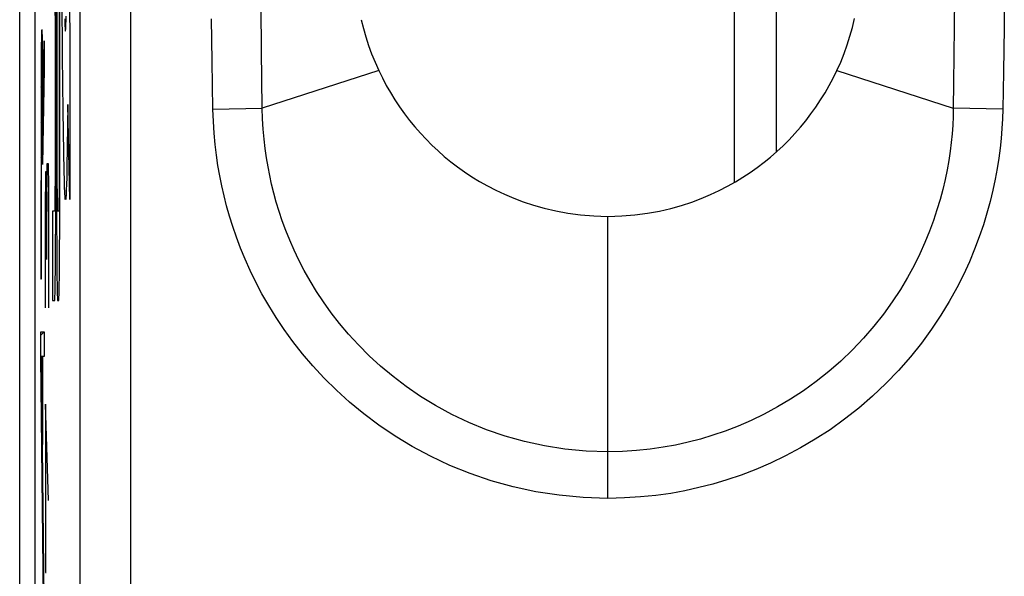
# Model space of a CAD drawing. Units: millimetres. Extents: x -34.2 to -12, y -13.6 to 35.4.
# Drawn here: x -34.2 to -28.4, y 20.1 to 23.4 of the extents above; entities that cross this region are included whole.
import ezdxf

# ---------------------------------------------------------------- set-up
doc = ezdxf.new("R2010")
doc.units = ezdxf.units.MM
doc.header["$LTSCALE"] = 16.335
doc.layers.get('0').update_dxf_attribs({"linetype": 'CONTINUOUS'})
for name, color, linetype in [('ASSI', 7, 'CONTINUOUS'), ('CURVE', 7, 'CONTINUOUS'), ('RACCORDO', 7, 'CONTINUOUS')]:
    doc.layers.add(name, color=color, linetype=linetype)

msp = doc.modelspace()

# ---------------------------------------------------------------- linework, layer by layer
at = {"color": 7, "linetype": 'CONTINUOUS'}
for p, q in [((-29.9979, 25.0724), (-29.9979, 22.4748)), ((-29.7479, 22.6555), (-29.7479, 24.8919))]:
    msp.add_line(p, q, dxfattribs=at)
for points in [[(-29.3885, 23.1397), (-29.3663, 23.1895), (-29.3461, 23.2399), (-29.3277, 23.291), (-29.3111, 23.3428), (-29.2965, 23.3952), (-29.2837, 23.4481)], [(-32.1074, 23.1397), (-32.0856, 23.095), (-32.0624, 23.051), (-32.0376, 23.0078), (-32.0114, 22.9653), (-31.9837, 22.9236), (-31.9547, 22.8829), (-31.9245, 22.8433), (-31.8929, 22.8047), (-31.8602, 22.7672), (-31.8264, 22.731), (-31.7914, 22.6959), (-31.7552, 22.662), (-31.718, 22.6293), (-31.6796, 22.5978), (-31.6396, 22.5673), (-31.598, 22.5377), (-31.5548, 22.5091), (-31.5096, 22.4814), (-31.4623, 22.4548), (-31.4129, 22.4291), (-31.361, 22.4047), (-31.3065, 22.3816), (-31.2493, 22.3598), (-31.1887, 22.3399), (-31.1246, 22.3218), (-31.0569, 22.3056), (-30.9854, 22.2925), (-30.9101, 22.2831), (-30.8309, 22.2768), (-30.7479, 22.2736)], [(-30.7479, 22.2736), (-30.6656, 22.2767), (-30.587, 22.2829), (-30.5122, 22.2922), (-30.4413, 22.305), (-30.3743, 22.3208), (-30.3106, 22.3387), (-30.2504, 22.3583), (-30.1936, 22.3798), (-30.1394, 22.4026), (-30.0876, 22.4267), (-30.0383, 22.4521), (-29.9911, 22.4786), (-29.9459, 22.506), (-29.9026, 22.5344), (-29.8609, 22.5639), (-29.8207, 22.5943), (-29.782, 22.6258), (-29.7445, 22.6586), (-29.7079, 22.6926), (-29.6725, 22.7279), (-29.6382, 22.7645), (-29.6051, 22.8022), (-29.5731, 22.8412), (-29.5425, 22.8811), (-29.5132, 22.9221), (-29.4852, 22.9642), (-29.4587, 23.0069), (-29.4338, 23.0504), (-29.4104, 23.0947), (-29.3885, 23.1397)]]:
    msp.add_lwpolyline(points, dxfattribs=at)
at = {"layer": 'ASSI', "color": 7, "linetype": 'CONTINUOUS'}
for p, q in [((-34.2372, -6.7603), (-34.2372, 28.5076)), ((-34.1479, 27.7516), (-34.1479, -6.0044)), ((-33.88, 27.2341), (-33.88, 17.9072))]:
    msp.add_line(p, q, dxfattribs=at)
at = {"layer": 'ASSI', "color": 250, "linetype": 'CONTINUOUS'}
for p, q in [((-28.6911, 23.5963), (-28.6925, 23.3973)), ((-28.3956, 23.5945), (-28.3973, 23.394)), ((-32.802, 23.2586), (-32.8043, 23.5137)), ((-33.0959, 23.1945), (-33.0991, 23.4452)), ((-28.6925, 23.3973), (-28.6962, 23.0648)), ((-28.3973, 23.394), (-28.401, 23.1308)), ((-32.7977, 22.915), (-32.802, 23.2586)), ((-33.0911, 22.9096), (-33.0959, 23.1945)), ((-32.1074, 23.1397), (-32.7977, 22.915)), ((-29.3885, 23.1397), (-28.6982, 22.915)), ((-28.401, 23.1308), (-28.4048, 22.9096)), ((-28.6962, 23.0648), (-28.6982, 22.915)), ((-33.0911, 22.9096), (-32.7977, 22.915)), ((-28.4048, 22.9096), (-28.6982, 22.915)), ((-30.7479, 20.5995), (-30.7479, 22.2736))]:
    msp.add_line(p, q, dxfattribs=at)
for points in [[(-33.5789, 27.2901), (-33.5793, 27.2809), (-33.5796, 27.2717), (-33.5798, 27.2624), (-33.5799, 27.253), (-33.58, 27.2436), (-33.58, 17.6843)], [(-30.7479, 20.5995), (-30.8943, 20.605), (-31.0365, 20.6181), (-31.1746, 20.6388), (-31.309, 20.6677), (-31.4392, 20.7042), (-31.5644, 20.7466), (-31.6844, 20.7952), (-31.7994, 20.8496), (-31.9081, 20.9077), (-32.0103, 20.9694), (-32.1063, 21.0348), (-32.1963, 21.1022), (-32.2801, 21.1712), (-32.3579, 21.2421), (-32.4303, 21.3136), (-32.4973, 21.3855), (-32.5589, 21.4581), (-32.6158, 21.5303), (-32.6682, 21.6022), (-32.716, 21.6738), (-32.7599, 21.7446), (-32.8, 21.8145), (-32.8362, 21.8836), (-32.8694, 21.9517), (-32.8994, 22.0188), (-32.9264, 22.0849), (-32.9508, 22.1497), (-32.9727, 22.213), (-32.992, 22.275), (-33.0093, 22.3361), (-33.0246, 22.3958), (-33.038, 22.4545), (-33.05, 22.5141), (-33.0607, 22.5746), (-33.07, 22.6359), (-33.0777, 22.6999), (-33.0837, 22.7672), (-33.0882, 22.8371), (-33.0911, 22.9096)], [(-30.7479, 20.876), (-30.8765, 20.8801), (-31.002, 20.8919), (-31.1241, 20.911), (-31.2427, 20.9368), (-31.3572, 20.969), (-31.4674, 21.0069), (-31.5731, 21.0502), (-31.674, 21.0982), (-31.7695, 21.15), (-31.8593, 21.2051), (-31.9436, 21.2628), (-32.0224, 21.3226), (-32.0959, 21.3841), (-32.164, 21.4466), (-32.2273, 21.51), (-32.2858, 21.5738), (-32.3396, 21.6377), (-32.3892, 21.7016), (-32.4347, 21.7652), (-32.4763, 21.8282), (-32.5143, 21.8906), (-32.549, 21.9523), (-32.5804, 22.013), (-32.609, 22.073), (-32.6349, 22.1321), (-32.6583, 22.1902), (-32.6792, 22.2472), (-32.6979, 22.303), (-32.7146, 22.3576), (-32.7294, 22.4114), (-32.7424, 22.464), (-32.7538, 22.5157), (-32.764, 22.5682), (-32.773, 22.6214), (-32.7807, 22.6753), (-32.7872, 22.7316), (-32.7924, 22.7906), (-32.7959, 22.8518), (-32.7977, 22.915)], [(-28.6982, 22.915), (-28.6994, 22.8653), (-28.7019, 22.8148), (-28.7057, 22.7637), (-28.7108, 22.7121), (-28.7172, 22.6598), (-28.7253, 22.6059), (-28.7352, 22.5501), (-28.747, 22.4927), (-28.7608, 22.4338), (-28.7767, 22.3738), (-28.795, 22.3125), (-28.8158, 22.2495), (-28.8396, 22.185), (-28.8664, 22.1192), (-28.8967, 22.0516), (-28.931, 21.9822), (-28.9694, 21.9115), (-29.0123, 21.8397), (-29.06, 21.7668), (-29.1127, 21.6934), (-29.1697, 21.6212), (-29.2312, 21.5501), (-29.2971, 21.4808), (-29.366, 21.4147), (-29.4375, 21.3522), (-29.5117, 21.2933), (-29.5873, 21.2387), (-29.664, 21.1883), (-29.7416, 21.1421), (-29.8194, 21.1002), (-29.8972, 21.0626), (-29.9747, 21.0289), (-30.0511, 20.9993), (-30.1255, 20.9738), (-30.1985, 20.9518), (-30.272, 20.9327), (-30.3455, 20.9163), (-30.4193, 20.9028), (-30.4962, 20.8917), (-30.5771, 20.8832), (-30.6611, 20.8778), (-30.7479, 20.876)], [(-28.4048, 22.9096), (-28.4065, 22.8526), (-28.4097, 22.7949), (-28.4145, 22.7365), (-28.4207, 22.6777), (-28.4284, 22.6182), (-28.4382, 22.557), (-28.4499, 22.4935), (-28.4637, 22.4283), (-28.4799, 22.3615), (-28.4985, 22.2934), (-28.5197, 22.2237), (-28.5441, 22.1522), (-28.5717, 22.079), (-28.6027, 22.0041), (-28.638, 21.9274), (-28.6777, 21.8487), (-28.7219, 21.7682), (-28.7714, 21.6869), (-28.8266, 21.6043), (-28.887, 21.521), (-28.9524, 21.4392), (-29.0231, 21.3591), (-29.0986, 21.2805), (-29.1772, 21.2058), (-29.2589, 21.1354), (-29.3436, 21.069), (-29.4297, 21.0072), (-29.5169, 20.9506), (-29.6054, 20.8987), (-29.6938, 20.8515), (-29.782, 20.8091), (-29.8702, 20.7715), (-29.9569, 20.7381), (-30.0413, 20.7092), (-30.1243, 20.6846), (-30.2077, 20.6632), (-30.291, 20.6447), (-30.3748, 20.6293), (-30.4621, 20.6172), (-30.5539, 20.6081), (-30.6492, 20.6023), (-30.7479, 20.5995)]]:
    msp.add_lwpolyline(points, dxfattribs=at)
at = {"layer": 'ASSI', "color": 7, "linetype": 'CONTINUOUS'}
for points in [[(-32.2106, 23.4409), (-32.1979, 23.3892), (-32.1834, 23.3382), (-32.1671, 23.2877), (-32.149, 23.2378), (-32.1291, 23.1885), (-32.1074, 23.1397)], [(-29.3885, 23.1397), (-29.3663, 23.1895), (-29.3461, 23.2399), (-29.3277, 23.291), (-29.3111, 23.3428), (-29.2965, 23.3952), (-29.2837, 23.4481)], [(-32.1074, 23.1397), (-32.0856, 23.095), (-32.0624, 23.051), (-32.0376, 23.0078), (-32.0114, 22.9653), (-31.9837, 22.9236), (-31.9547, 22.8829), (-31.9245, 22.8433), (-31.8929, 22.8047), (-31.8602, 22.7672), (-31.8264, 22.731), (-31.7914, 22.6959), (-31.7552, 22.662), (-31.718, 22.6293), (-31.6796, 22.5978), (-31.6396, 22.5673), (-31.598, 22.5377), (-31.5548, 22.5091), (-31.5096, 22.4814), (-31.4623, 22.4548), (-31.4129, 22.4291), (-31.361, 22.4047), (-31.3065, 22.3816), (-31.2493, 22.3598), (-31.1887, 22.3399), (-31.1246, 22.3218), (-31.0569, 22.3056), (-30.9854, 22.2925), (-30.9101, 22.2831), (-30.8309, 22.2768), (-30.7479, 22.2736)], [(-30.7479, 22.2736), (-30.6656, 22.2767), (-30.587, 22.2829), (-30.5122, 22.2922), (-30.4413, 22.305), (-30.3743, 22.3208), (-30.3106, 22.3387), (-30.2504, 22.3583), (-30.1936, 22.3798), (-30.1394, 22.4026), (-30.0876, 22.4267), (-30.0383, 22.4521), (-29.9911, 22.4786), (-29.9459, 22.506), (-29.9026, 22.5344), (-29.8609, 22.5639), (-29.8207, 22.5943), (-29.782, 22.6258), (-29.7445, 22.6586), (-29.7079, 22.6926), (-29.6725, 22.7279), (-29.6382, 22.7645), (-29.6051, 22.8022), (-29.5731, 22.8412), (-29.5425, 22.8811), (-29.5132, 22.9221), (-29.4852, 22.9642), (-29.4587, 23.0069), (-29.4338, 23.0504), (-29.4104, 23.0947), (-29.3885, 23.1397)]]:
    msp.add_lwpolyline(points, dxfattribs=at)
at = {"layer": 'CURVE', "color": 250, "linetype": 'CONTINUOUS'}
for p, q in [((-34.0191, 24.1112), (-34.0191, 22.582)), ((-34.0143, 22.4815), (-34.0144, 24.1112)), ((-34.0033, 24.1112), (-34.0036, 22.4652)), ((-33.9994, 22.2372), (-33.9987, 24.1112)), ((-33.9829, 23.2246), (-33.9862, 23.6042)), ((-33.9451, 23.6396), (-33.9402, 23.3736)), ((-34.0228, 23.2919), (-34.0233, 23.5989)), ((-34.0282, 23.501), (-34.0277, 23.427)), ((-34.0277, 23.427), (-34.0274, 23.2847)), ((-33.97, 23.4464), (-33.9691, 23.4153)), ((-34.1052, 23.3675), (-34.1049, 23.3591)), ((-33.9402, 23.3736), (-33.9402, 22.3736)), ((-34.1083, 23.3287), (-34.109, 23.2873)), ((-34.1079, 23.3497), (-34.1083, 23.3287)), ((-34.1076, 23.3602), (-34.1079, 23.3497)), ((-34.1049, 23.3591), (-34.1046, 23.3493)), ((-34.1046, 23.3493), (-34.1042, 23.3258)), ((-34.1042, 23.3258), (-34.1036, 23.288)), ((-34.1012, 22.8184), (-34.0929, 23.3153)), ((-34.0929, 23.3153), (-34.0929, 23.1504)), ((-34.109, 23.2873), (-34.1096, 23.2244)), ((-34.1036, 23.288), (-34.1028, 23.2103)), ((-34.0274, 23.2847), (-34.0277, 22.4663)), ((-34.0236, 22.2118), (-34.0228, 23.2919)), ((-34.1096, 23.2244), (-34.1105, 23.075)), ((-34.1078, 23.1972), (-34.1082, 23.1736)), ((-34.1074, 23.2134), (-34.1078, 23.1972)), ((-34.1055, 23.225), (-34.1053, 23.2175)), ((-34.1053, 23.2175), (-34.105, 23.2085)), ((-34.105, 23.2085), (-34.1047, 23.1907)), ((-34.1028, 23.2103), (-34.1017, 23.0194)), ((-33.9793, 22.899), (-33.9829, 23.2246)), ((-34.1082, 23.1736), (-34.1087, 23.1262)), ((-34.1047, 23.1907), (-34.1042, 23.1559)), ((-34.1042, 23.1559), (-34.1035, 23.0811)), ((-34.0929, 23.1504), (-34.1024, 22.5807)), ((-34.1105, 23.075), (-34.1112, 21.9001)), ((-34.1087, 23.1262), (-34.1094, 23.0144)), ((-34.1035, 23.0811), (-34.1026, 22.8977)), ((-34.1017, 23.0194), (-34.1012, 22.8184)), ((-34.1094, 23.0144), (-34.1099, 21.9001)), ((-33.9511, 22.9374), (-33.9548, 22.6826)), ((-33.9402, 22.3736), (-33.9511, 22.9374)), ((-34.1026, 22.8977), (-34.1024, 22.7915)), ((-33.9755, 22.6517), (-33.9793, 22.899)), ((-34.1024, 22.5807), (-34.1024, 22.7915)), ((-33.9548, 22.6826), (-33.9569, 22.569)), ((-33.9733, 22.5437), (-33.9755, 22.6517)), ((-34.0768, 22.3022), (-34.0743, 22.5879)), ((-34.0743, 22.5879), (-34.068, 22.5879)), ((-34.068, 22.5879), (-34.0668, 22.4451)), ((-34.0191, 22.582), (-34.0186, 22.286)), ((-33.9569, 22.569), (-33.9584, 22.5082)), ((-34.0842, 22.3022), (-34.0817, 22.5403)), ((-34.0817, 22.5403), (-34.078, 22.5403)), ((-34.078, 22.5403), (-34.0768, 22.3022)), ((-33.9718, 22.4868), (-33.9733, 22.5437)), ((-34.0668, 22.4451), (-34.0668, 21.7308)), ((-34.0278, 22.4415), (-34.0283, 22.3785)), ((-34.0277, 22.4663), (-34.0278, 22.4415)), ((-34.0138, 22.3959), (-34.0143, 22.4815)), ((-34.0036, 22.4652), (-34.0039, 22.4076)), ((-33.9704, 22.4414), (-33.9718, 22.4868)), ((-34.0283, 22.3785), (-34.0286, 22.3487)), ((-34.0133, 22.3547), (-34.0138, 22.3959)), ((-34.0039, 22.4076), (-34.0043, 22.3646)), ((-34.0291, 22.3212), (-34.0293, 22.3158)), ((-34.0289, 22.3314), (-34.0291, 22.3212)), ((-34.0286, 22.3487), (-34.0289, 22.3314)), ((-34.013, 22.3361), (-34.0133, 22.3547)), ((-34.0128, 22.325), (-34.013, 22.3361)), ((-34.0127, 22.3189), (-34.0128, 22.325)), ((-34.0125, 22.3139), (-34.0127, 22.3189)), ((-34.0049, 22.3284), (-34.005, 22.3218)), ((-34.0047, 22.3404), (-34.0049, 22.3284)), ((-34.0043, 22.3646), (-34.0047, 22.3404)), ((-34.0842, 21.7308), (-34.0842, 22.3022)), ((-34.0768, 22.0165), (-34.0768, 22.3022)), ((-34.0432, 22.3049), (-34.0432, 21.7736)), ((-34.0299, 22.3049), (-34.0432, 22.3049)), ((-34.0186, 22.286), (-34.0171, 22.0323)), ((-34.0059, 22.3049), (-34.0119, 22.3049)), ((-34.0241, 22.1254), (-34.0236, 22.2118)), ((-34.0006, 22.0323), (-33.9994, 22.2372)), ((-34.0254, 21.9625), (-34.0241, 22.1254)), ((-34.0171, 22.0323), (-34.016, 21.9206)), ((-34.0018, 21.9206), (-34.0006, 22.0323)), ((-34.0264, 21.8801), (-34.0254, 21.9625)), ((-34.016, 21.9206), (-34.015, 21.8565)), ((-34.0028, 21.8565), (-34.0018, 21.9206)), ((-34.1099, 21.9001), (-34.1112, 21.9001)), ((-34.027, 21.8439), (-34.0264, 21.8801)), ((-34.015, 21.8565), (-34.0144, 21.8248)), ((-34.0034, 21.8248), (-34.0028, 21.8565)), ((-34.0277, 21.8151), (-34.027, 21.8439)), ((-34.0144, 21.8248), (-34.0139, 21.8079)), ((-34.0139, 21.8079), (-34.0135, 21.7943)), ((-34.0039, 21.8079), (-34.0034, 21.8248)), ((-34.0432, 21.7736), (-34.0298, 21.7736)), ((-34.0119, 21.7736), (-34.0059, 21.7736)), ((-34.1113, 21.4378), (-34.1113, 21.5877)), ((-34.1113, 21.5877), (-34.0929, 21.5877)), ((-34.0929, 21.5877), (-34.0929, 21.4417)), ((-34.1094, 21.4417), (-34.0929, 19.8153)), ((-34.1025, 21.4417), (-34.1094, 21.4417)), ((-34.1025, 20.9196), (-34.1025, 21.4417)), ((-34.1013, 21.4417), (-34.1013, 20.9196)), ((-34.0929, 21.4417), (-34.1013, 21.4417)), ((-34.0929, 19.6226), (-34.1113, 21.4378)), ((-34.0668, 20.5879), (-34.0842, 21.1594)), ((-34.0842, 21.1594), (-34.0842, 20.1594)), ((-34.1013, 20.9196), (-34.1025, 20.9196)), ((-34.0842, 20.1594), (-34.0805, 20.1594))]:
    msp.add_line(p, q, dxfattribs=at)
at = {"layer": 'CURVE', "color": 7, "linetype": 'CONTINUOUS'}
for p, q in [((-34.1094, 23.2513), (-34.1032, 23.2575)), ((-34.0937, 23.267), (-34.0929, 23.2678)), ((-34.1107, 23.04), (-34.1093, 23.0414)), ((-34.1033, 23.0474), (-34.1018, 23.0489)), ((-34.0973, 23.0534), (-34.0945, 23.0562)), ((-34.1008, 22.8399), (-34.098, 22.8426)), ((-34.1111, 22.8295), (-34.1099, 22.8308)), ((-34.1025, 22.8382), (-34.1012, 22.8395)), ((-34.1112, 22.6195), (-34.1099, 22.6207)), ((-34.1024, 22.6283), (-34.1016, 22.6291)), ((-34.1112, 22.4095), (-34.1099, 22.4107)), ((-34.1112, 22.1995), (-34.1099, 22.2007)), ((-34.1112, 21.9894), (-34.1099, 21.9907)), ((-34.1113, 21.5693), (-34.0929, 21.5877)), ((-34.1105, 21.3601), (-34.1086, 21.362)), ((-34.1025, 21.3681), (-34.1013, 21.3693)), ((-34.1084, 21.1522), (-34.1065, 21.1541)), ((-34.1025, 21.1581), (-34.1013, 21.1593)), ((-34.1063, 20.9443), (-34.1044, 20.9462)), ((-34.1025, 20.948), (-34.1013, 20.9493)), ((-34.1042, 20.7364), (-34.1023, 20.7383)), ((-34.1021, 20.5285), (-34.1002, 20.5304)), ((-34.1, 20.3206), (-34.098, 20.3225))]:
    msp.add_line(p, q, dxfattribs=at)
at = {"layer": 'CURVE', "color": 250, "linetype": 'CONTINUOUS'}
for points in [[(-33.9691, 23.4153), (-33.9686, 23.4029), (-33.9681, 23.3925), (-33.9676, 23.3843), (-33.9671, 23.3783), (-33.9666, 23.3745), (-33.9661, 23.373), (-33.9656, 23.3735), (-33.9651, 23.3761), (-33.9646, 23.3807), (-33.9642, 23.3872), (-33.9637, 23.3956), (-33.9632, 23.4057), (-33.9627, 23.4174), (-33.9622, 23.4308), (-33.9613, 23.4618)], [(-34.1064, 23.3823), (-34.1065, 23.3816), (-34.1067, 23.3802), (-34.1068, 23.3783), (-34.107, 23.3758), (-34.1072, 23.3726), (-34.1073, 23.369), (-34.1076, 23.3602)], [(-34.1064, 23.3823), (-34.1062, 23.3824), (-34.1061, 23.3819), (-34.1059, 23.3808), (-34.1058, 23.3792), (-34.1056, 23.377), (-34.1055, 23.3743), (-34.1053, 23.3711), (-34.1052, 23.3675)], [(-34.1064, 23.2363), (-34.1065, 23.2357), (-34.1066, 23.2346), (-34.1067, 23.2329), (-34.1069, 23.2307), (-34.107, 23.2281), (-34.1071, 23.2249), (-34.1072, 23.2214), (-34.1074, 23.2134)], [(-34.1064, 23.2363), (-34.1062, 23.2363), (-34.1061, 23.2358), (-34.106, 23.2347), (-34.1059, 23.2331), (-34.1057, 23.2309), (-34.1056, 23.2282), (-34.1055, 23.225)], [(-33.9584, 22.5082), (-33.9598, 22.4588), (-33.9606, 22.4345), (-33.9615, 22.414), (-33.9623, 22.3974), (-33.9632, 22.3848), (-33.964, 22.3762), (-33.9647, 22.372), (-33.9654, 22.3707), (-33.9661, 22.3723), (-33.9669, 22.3767), (-33.9676, 22.3841), (-33.9683, 22.3942), (-33.969, 22.4072), (-33.9697, 22.4229), (-33.9704, 22.4414)], [(-34.0293, 22.3158), (-34.0294, 22.3115), (-34.0295, 22.3098), (-34.0296, 22.3083), (-34.0296, 22.3071), (-34.0297, 22.3061), (-34.0298, 22.3055), (-34.0298, 22.305), (-34.0299, 22.3049)], [(-34.005, 22.3218), (-34.0052, 22.3163), (-34.0053, 22.3139), (-34.0053, 22.3118), (-34.0054, 22.31), (-34.0055, 22.3085), (-34.0056, 22.3072), (-34.0057, 22.3062), (-34.0057, 22.3055), (-34.0058, 22.305), (-34.0059, 22.3049)], [(-34.0119, 22.3049), (-34.012, 22.305), (-34.012, 22.3055), (-34.0121, 22.3062), (-34.0122, 22.3072), (-34.0123, 22.3085), (-34.0124, 22.31), (-34.0124, 22.3118), (-34.0125, 22.3139)], [(-34.0298, 21.7736), (-34.0296, 21.7741), (-34.0294, 21.7753), (-34.0292, 21.7774), (-34.029, 21.7803), (-34.0288, 21.784), (-34.0286, 21.7885), (-34.0283, 21.7939), (-34.0281, 21.8001), (-34.0277, 21.8151)], [(-34.0135, 21.7943), (-34.0132, 21.7889), (-34.013, 21.7843), (-34.0128, 21.7805), (-34.0126, 21.7775), (-34.0123, 21.7754), (-34.0121, 21.7741), (-34.0119, 21.7736)], [(-34.0059, 21.7736), (-34.0057, 21.7741), (-34.0054, 21.7754), (-34.0052, 21.7775), (-34.005, 21.7805), (-34.0048, 21.7843), (-34.0045, 21.7889), (-34.0043, 21.7943), (-34.0039, 21.8079)]]:
    msp.add_lwpolyline(points, dxfattribs=at)
at = {"layer": 'RACCORDO', "color": 7, "linetype": 'CONTINUOUS'}
for p, q in [((-34.1479, 27.7516), (-34.1479, -6.0044)), ((-33.88, 27.2341), (-33.88, 17.9072))]:
    msp.add_line(p, q, dxfattribs=at)
at = {"layer": 'RACCORDO', "color": 250, "linetype": 'CONTINUOUS'}
for p, q in [((-28.6911, 23.5963), (-28.6925, 23.3973)), ((-28.3956, 23.5945), (-28.3973, 23.394)), ((-32.802, 23.2586), (-32.8043, 23.5137)), ((-33.0959, 23.1945), (-33.0991, 23.4452)), ((-28.6925, 23.3973), (-28.6962, 23.0648)), ((-28.3973, 23.394), (-28.401, 23.1308)), ((-32.7977, 22.915), (-32.802, 23.2586)), ((-33.0911, 22.9096), (-33.0959, 23.1945)), ((-32.1074, 23.1397), (-32.7977, 22.915)), ((-29.3885, 23.1397), (-28.6982, 22.915)), ((-28.401, 23.1308), (-28.4048, 22.9096)), ((-28.6962, 23.0648), (-28.6982, 22.915)), ((-33.0911, 22.9096), (-32.7977, 22.915)), ((-28.4048, 22.9096), (-28.6982, 22.915)), ((-30.7479, 20.5995), (-30.7479, 22.2736))]:
    msp.add_line(p, q, dxfattribs=at)
for points in [[(-33.5789, 27.2901), (-33.5793, 27.2809), (-33.5796, 27.2717), (-33.5798, 27.2624), (-33.5799, 27.253), (-33.58, 27.2436), (-33.58, 17.6843)], [(-30.7479, 20.5995), (-30.8943, 20.605), (-31.0365, 20.6181), (-31.1746, 20.6388), (-31.309, 20.6677), (-31.4392, 20.7042), (-31.5644, 20.7466), (-31.6844, 20.7952), (-31.7994, 20.8496), (-31.9081, 20.9077), (-32.0103, 20.9694), (-32.1063, 21.0348), (-32.1963, 21.1022), (-32.2801, 21.1712), (-32.3579, 21.2421), (-32.4303, 21.3136), (-32.4973, 21.3855), (-32.5589, 21.4581), (-32.6158, 21.5303), (-32.6682, 21.6022), (-32.716, 21.6738), (-32.7599, 21.7446), (-32.8, 21.8145), (-32.8362, 21.8836), (-32.8694, 21.9517), (-32.8994, 22.0188), (-32.9264, 22.0849), (-32.9508, 22.1497), (-32.9727, 22.213), (-32.992, 22.275), (-33.0093, 22.3361), (-33.0246, 22.3958), (-33.038, 22.4545), (-33.05, 22.5141), (-33.0607, 22.5746), (-33.07, 22.6359), (-33.0777, 22.6999), (-33.0837, 22.7672), (-33.0882, 22.8371), (-33.0911, 22.9096)], [(-30.7479, 20.876), (-30.8765, 20.8801), (-31.002, 20.8919), (-31.1241, 20.911), (-31.2427, 20.9368), (-31.3572, 20.969), (-31.4674, 21.0069), (-31.5731, 21.0502), (-31.674, 21.0982), (-31.7695, 21.15), (-31.8593, 21.2051), (-31.9436, 21.2628), (-32.0224, 21.3226), (-32.0959, 21.3841), (-32.164, 21.4466), (-32.2273, 21.51), (-32.2858, 21.5738), (-32.3396, 21.6377), (-32.3892, 21.7016), (-32.4347, 21.7652), (-32.4763, 21.8282), (-32.5143, 21.8906), (-32.549, 21.9523), (-32.5804, 22.013), (-32.609, 22.073), (-32.6349, 22.1321), (-32.6583, 22.1902), (-32.6792, 22.2472), (-32.6979, 22.303), (-32.7146, 22.3576), (-32.7294, 22.4114), (-32.7424, 22.464), (-32.7538, 22.5157), (-32.764, 22.5682), (-32.773, 22.6214), (-32.7807, 22.6753), (-32.7872, 22.7316), (-32.7924, 22.7906), (-32.7959, 22.8518), (-32.7977, 22.915)], [(-28.6982, 22.915), (-28.6994, 22.8653), (-28.7019, 22.8148), (-28.7057, 22.7637), (-28.7108, 22.7121), (-28.7172, 22.6598), (-28.7253, 22.6059), (-28.7352, 22.5501), (-28.747, 22.4927), (-28.7608, 22.4338), (-28.7767, 22.3738), (-28.795, 22.3125), (-28.8158, 22.2495), (-28.8396, 22.185), (-28.8664, 22.1192), (-28.8967, 22.0516), (-28.931, 21.9822), (-28.9694, 21.9115), (-29.0123, 21.8397), (-29.06, 21.7668), (-29.1127, 21.6934), (-29.1697, 21.6212), (-29.2312, 21.5501), (-29.2971, 21.4808), (-29.366, 21.4147), (-29.4375, 21.3522), (-29.5117, 21.2933), (-29.5873, 21.2387), (-29.664, 21.1883), (-29.7416, 21.1421), (-29.8194, 21.1002), (-29.8972, 21.0626), (-29.9747, 21.0289), (-30.0511, 20.9993), (-30.1255, 20.9738), (-30.1985, 20.9518), (-30.272, 20.9327), (-30.3455, 20.9163), (-30.4193, 20.9028), (-30.4962, 20.8917), (-30.5771, 20.8832), (-30.6611, 20.8778), (-30.7479, 20.876)], [(-28.4048, 22.9096), (-28.4065, 22.8526), (-28.4097, 22.7949), (-28.4145, 22.7365), (-28.4207, 22.6777), (-28.4284, 22.6182), (-28.4382, 22.557), (-28.4499, 22.4935), (-28.4637, 22.4283), (-28.4799, 22.3615), (-28.4985, 22.2934), (-28.5197, 22.2237), (-28.5441, 22.1522), (-28.5717, 22.079), (-28.6027, 22.0041), (-28.638, 21.9274), (-28.6777, 21.8487), (-28.7219, 21.7682), (-28.7714, 21.6869), (-28.8266, 21.6043), (-28.887, 21.521), (-28.9524, 21.4392), (-29.0231, 21.3591), (-29.0986, 21.2805), (-29.1772, 21.2058), (-29.2589, 21.1354), (-29.3436, 21.069), (-29.4297, 21.0072), (-29.5169, 20.9506), (-29.6054, 20.8987), (-29.6938, 20.8515), (-29.782, 20.8091), (-29.8702, 20.7715), (-29.9569, 20.7381), (-30.0413, 20.7092), (-30.1243, 20.6846), (-30.2077, 20.6632), (-30.291, 20.6447), (-30.3748, 20.6293), (-30.4621, 20.6172), (-30.5539, 20.6081), (-30.6492, 20.6023), (-30.7479, 20.5995)]]:
    msp.add_lwpolyline(points, dxfattribs=at)
at = {"layer": 'RACCORDO', "color": 7, "linetype": 'CONTINUOUS'}
msp.add_lwpolyline([(-32.2106, 23.4409), (-32.1979, 23.3892), (-32.1834, 23.3382), (-32.1671, 23.2877), (-32.149, 23.2378), (-32.1291, 23.1885), (-32.1074, 23.1397)], dxfattribs=at)

doc.saveas('drawing.dxf')
